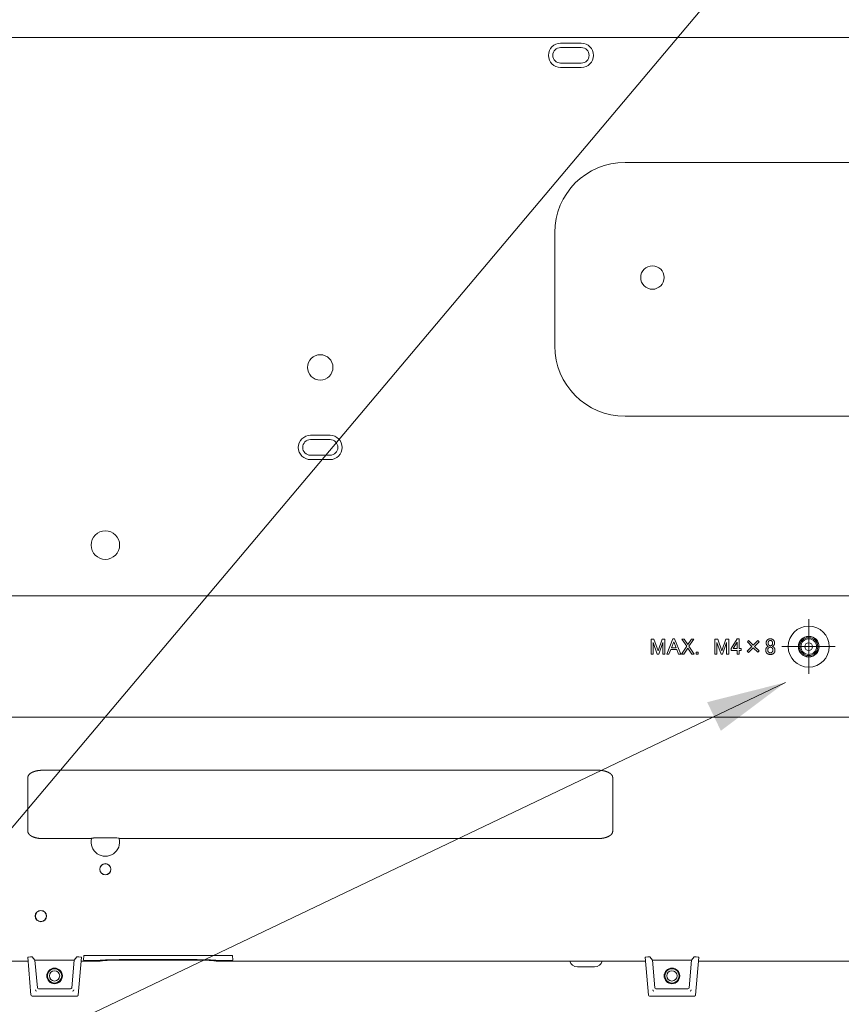
# Model space of a CAD drawing. Units: inches. Extents: x -6 to 103, y -12 to 70.
# Drawn here: x 21 to 29, y -3 to 7 of the extents above; entities that cross this region are included whole.
import ezdxf

# ---------------------------------------------------------------- set-up
doc = ezdxf.new("R2010")
doc.units = ezdxf.units.IN
doc.header["$MEASUREMENT"] = 0
doc.linetypes.add('CENTER2', pattern=[1.125, 0.75, -0.125, 0.125, -0.125])
doc.layers.add('1', color=7, linetype='Continuous', lineweight=0)
doc.layers.add('2', color=7, linetype='Continuous', lineweight=0)
doc.layers.add('10', color=7, linetype='Continuous')
doc.layers.add('9', color=7, linetype='Continuous')
doc.styles.add('DC_TEXTSTYLE5', font='arial.ttf', dxfattribs={"height": 0.8})
doc.dimstyles.get("Standard").update_dxf_attribs({"dimtxt": 0.18, "dimasz": 0.18, "dimexe": 0.18, "dimexo": 0.0625, "dimgap": 0.09, "dimtad": 0, "dimtih": 1, "dimtoh": 1, "dimdec": 4, "dimzin": 0, "dimdsep": 46, "dimtxsty": 'Standard', "dimcen": 0.09, "dimadec": 0, "dimazin": 0, "dimtfac": 1, "dimtdec": 4, "dimtofl": 0, "dimtmove": 0, "dimatfit": 3, "dimfxl": 0, "dimtolj": 1, "dimtzin": 0, "dimarcsym": 0})

# ---------------------------------------------------------------- blocks, each defined once
blk = doc.blocks.new('SE2')
at = {"layer": '10', "color": 7, "linetype": 'CENTER2', "lineweight": 0, "ltscale": 28.575}
for p, q in [((175.867, 63.712), (175.867, 60.91)), ((174.485, 62.308), (177.218, 62.308))]:
    blk.add_line(p, q, dxfattribs=at)
at = {"layer": '9', "color": 7, "linetype": 'Continuous', "lineweight": 0, "ltscale": 0.125}
for p, q in [((190.947, 93.499), (134.267, 93.499)), ((164.227, 93.211), (163.167, 93.211)), ((164.227, 92.988), (163.167, 92.988)), ((163.167, 92.188), (164.227, 92.188)), ((163.167, 91.964), (164.227, 91.964)), ((184.667, 87.108), (166.467, 87.108)), ((162.867, 83.508), (162.867, 77.708)), ((166.467, 74.108), (184.667, 74.108)), ((150.367, 73.131), (151.367, 73.131)), ((150.367, 72.908), (151.367, 72.908)), ((151.367, 72.108), (150.367, 72.108)), ((151.367, 71.884), (150.367, 71.884)), ((134.267, 64.916), (190.947, 64.916)), ((167.802, 61.917), (167.802, 62.698)), ((167.802, 62.698), (167.944, 62.698)), ((167.944, 62.698), (168.154, 62.091)), ((168.154, 62.091), (168.364, 62.698)), ((168.364, 62.698), (168.506, 62.698)), ((168.506, 62.698), (168.506, 61.917)), ((168.603, 61.917), (168.913, 62.708)), ((168.959, 62.557), (168.84, 62.242)), ((168.913, 62.708), (169.005, 62.708)), ((169.078, 62.242), (168.959, 62.557)), ((169.005, 62.708), (169.316, 61.917)), ((169.627, 62.324), (169.38, 62.698)), ((169.38, 62.698), (169.499, 62.698)), ((169.499, 62.698), (169.682, 62.411)), ((169.682, 62.411), (169.865, 62.698)), ((169.984, 62.698), (169.737, 62.324)), ((169.865, 62.698), (169.984, 62.698)), ((171.066, 61.917), (171.066, 62.698)), ((171.066, 62.698), (171.209, 62.698)), ((171.209, 62.698), (171.419, 62.091)), ((171.419, 62.091), (171.629, 62.698)), ((171.629, 62.698), (171.77, 62.698)), ((171.77, 62.698), (171.77, 61.917)), ((171.895, 62.209), (172.201, 62.708)), ((172.201, 62.538), (171.995, 62.205)), ((172.201, 62.708), (172.306, 62.708)), ((172.201, 62.205), (172.201, 62.538)), ((172.306, 62.708), (172.306, 62.205)), ((172.728, 62.552), (172.791, 62.621)), ((172.961, 62.319), (172.728, 62.552)), ((172.791, 62.621), (173.025, 62.388)), ((173.025, 62.388), (173.258, 62.621)), ((173.326, 62.552), (173.093, 62.319)), ((173.258, 62.621), (173.326, 62.552)), ((168.117, 61.917), (167.907, 62.515)), ((167.907, 62.515), (167.907, 61.917)), ((168.401, 62.515), (168.19, 61.917)), ((168.401, 61.917), (168.401, 62.515)), ((168.809, 62.155), (168.713, 61.917)), ((169.11, 62.155), (168.809, 62.155)), ((168.84, 62.242), (169.078, 62.242)), ((169.206, 61.917), (169.11, 62.155)), ((169.358, 61.917), (169.627, 62.324)), ((169.682, 62.237), (169.476, 61.917)), ((169.888, 61.917), (169.682, 62.237)), ((169.737, 62.324), (170.007, 61.917)), ((171.382, 61.917), (171.172, 62.515)), ((171.172, 62.515), (171.172, 61.917)), ((171.665, 62.515), (171.455, 61.917)), ((171.665, 61.917), (171.665, 62.515)), ((171.895, 62.118), (171.895, 62.209)), ((172.201, 62.118), (171.895, 62.118)), ((171.995, 62.205), (172.201, 62.205)), ((172.201, 61.917), (172.201, 62.118)), ((172.306, 62.205), (172.402, 62.205)), ((172.402, 62.118), (172.306, 62.118)), ((172.306, 62.118), (172.306, 61.917)), ((172.402, 62.205), (172.402, 62.118)), ((172.718, 62.077), (172.961, 62.319)), ((172.782, 62.004), (172.718, 62.077)), ((173.029, 62.251), (172.782, 62.004)), ((173.262, 62.017), (173.029, 62.251)), ((173.093, 62.319), (173.326, 62.086)), ((173.326, 62.086), (173.262, 62.017)), ((173.797, 62.315), (173.797, 62.324)), ((174.007, 62.324), (174.007, 62.315)), ((167.907, 61.917), (167.802, 61.917)), ((168.19, 61.917), (168.117, 61.917)), ((168.506, 61.917), (168.401, 61.917)), ((168.713, 61.917), (168.603, 61.917)), ((169.316, 61.917), (169.206, 61.917)), ((169.476, 61.917), (169.358, 61.917)), ((170.007, 61.917), (169.888, 61.917)), ((170.103, 61.917), (170.103, 62.017)), ((170.103, 62.017), (170.208, 62.017)), ((170.208, 61.917), (170.103, 61.917)), ((170.208, 62.017), (170.208, 61.917)), ((171.172, 61.917), (171.066, 61.917)), ((171.455, 61.917), (171.382, 61.917)), ((171.77, 61.917), (171.665, 61.917)), ((172.306, 61.917), (172.201, 61.917)), ((190.947, 58.699), (108.176, 58.699)), ((165.066, 55.978), (136.668, 55.978)), ((135.9, 55.601), (135.9, 52.854)), ((165.833, 52.854), (165.833, 55.601)), ((139.155, 52.478), (136.668, 52.478)), ((140.107, 52.52), (139.627, 52.52)), ((165.066, 52.478), (140.578, 52.478)), ((136.062, 44.463), (135.892, 46.402)), ((136.129, 46.42), (136.266, 46.257)), ((138.404, 46.42), (138.267, 46.257)), ((138.641, 46.402), (138.472, 44.463)), ((138.767, 46.488), (138.75, 46.248)), ((138.767, 46.488), (146.367, 46.488)), ((146.384, 46.248), (146.367, 46.488)), ((167.662, 44.463), (167.492, 46.402)), ((167.729, 46.42), (167.866, 46.257)), ((170.004, 46.42), (169.867, 46.257)), ((170.241, 46.402), (170.072, 44.463)), ((135.909, 46.208), (101.17, 46.208)), ((136.266, 46.257), (138.267, 46.257)), ((136.39, 44.843), (136.266, 46.257)), ((138.267, 46.257), (138.144, 44.843)), ((139.107, 46.208), (138.624, 46.208)), ((138.949, 46.234), (139.176, 46.234)), ((139.107, 46.208), (139.57, 46.208)), ((139.573, 46.208), (139.57, 46.208)), ((140.567, 46.283), (144.567, 46.283)), ((140.567, 46.253), (140.567, 46.252)), ((140.567, 46.252), (144.567, 46.252)), ((144.567, 46.253), (144.567, 46.252)), ((145.564, 46.208), (146.027, 46.208)), ((145.958, 46.234), (146.185, 46.234)), ((167.509, 46.208), (146.027, 46.208)), ((164.907, 45.908), (164.027, 45.908)), ((167.866, 46.257), (169.867, 46.257)), ((167.99, 44.843), (167.866, 46.257)), ((169.867, 46.257), (169.744, 44.843)), ((193.009, 46.208), (170.224, 46.208)), ((136.122, 44.408), (138.412, 44.408)), ((138.084, 44.789), (136.45, 44.789)), ((138.412, 44.408), (138.412, 44.408)), ((167.722, 44.408), (170.012, 44.408)), ((169.684, 44.789), (168.05, 44.789)), ((170.012, 44.408), (170.012, 44.408))]:
    blk.add_line(p, q, dxfattribs=at)
at = {"layer": '9', "color": 7, "linetype": 'Continuous', "lineweight": 0, "ltscale": 0.125, "flags": 128}
for points in [[(173.688, 62.488), (173.688, 62.496), (173.688, 62.504), (173.689, 62.512), (173.689, 62.52), (173.69, 62.528), (173.692, 62.535), (173.693, 62.543), (173.695, 62.55), (173.696, 62.557), (173.698, 62.565), (173.701, 62.572), (173.703, 62.578), (173.706, 62.585), (173.709, 62.592), (173.712, 62.598), (173.715, 62.605), (173.719, 62.611), (173.722, 62.617), (173.726, 62.623), (173.731, 62.629), (173.735, 62.634), (173.74, 62.64), (173.745, 62.645), (173.75, 62.651), (173.755, 62.656), (173.76, 62.661), (173.766, 62.666), (173.772, 62.67), (173.778, 62.674), (173.784, 62.678), (173.79, 62.682), (173.797, 62.685), (173.803, 62.689), (173.81, 62.691), (173.817, 62.694), (173.825, 62.697), (173.832, 62.699), (173.84, 62.701), (173.848, 62.703), (173.856, 62.704), (173.864, 62.705), (173.872, 62.706), (173.881, 62.707), (173.889, 62.707), (173.898, 62.708), (173.907, 62.708), (173.916, 62.707), (173.925, 62.707), (173.934, 62.706), (173.942, 62.705), (173.95, 62.703), (173.959, 62.702), (173.967, 62.7), (173.974, 62.698), (173.982, 62.695), (173.989, 62.693), (173.997, 62.69), (174.004, 62.686), (174.011, 62.683), (174.018, 62.679), (174.024, 62.675), (174.031, 62.671), (174.037, 62.666), (174.043, 62.661), (174.049, 62.656), (174.055, 62.651), (174.06, 62.645), (174.066, 62.64), (174.071, 62.634), (174.076, 62.627), (174.08, 62.621), (174.085, 62.615), (174.089, 62.608), (174.092, 62.601), (174.096, 62.594), (174.099, 62.586), (174.102, 62.579), (174.105, 62.571), (174.107, 62.564), (174.109, 62.555), (174.111, 62.547), (174.113, 62.539), (174.114, 62.53), (174.115, 62.522), (174.116, 62.513), (174.117, 62.504), (174.117, 62.494), (174.117, 62.485), (174.117, 62.475), (174.116, 62.466), (174.115, 62.457), (174.113, 62.448), (174.111, 62.44), (174.109, 62.431), (174.106, 62.423), (174.103, 62.415), (174.099, 62.407), (174.095, 62.399), (174.091, 62.391), (174.086, 62.384), (174.081, 62.376), (174.075, 62.369), (174.069, 62.362), (174.062, 62.355), (174.057, 62.35), (174.05, 62.345), (174.044, 62.34), (174.037, 62.336), (174.03, 62.332), (174.023, 62.329), (174.015, 62.326), (174.007, 62.324)], [(174.007, 62.315), (174.014, 62.313), (174.021, 62.311), (174.028, 62.308), (174.034, 62.305), (174.041, 62.302), (174.048, 62.298), (174.054, 62.294), (174.06, 62.29), (174.067, 62.285), (174.073, 62.28), (174.079, 62.274), (174.085, 62.269), (174.09, 62.264), (174.094, 62.259), (174.098, 62.255), (174.102, 62.25), (174.106, 62.244), (174.109, 62.239), (174.113, 62.234), (174.116, 62.228), (174.119, 62.223), (174.121, 62.217), (174.124, 62.211), (174.126, 62.205), (174.128, 62.199), (174.13, 62.192), (174.132, 62.186), (174.134, 62.179), (174.135, 62.173), (174.136, 62.166), (174.137, 62.159), (174.138, 62.152), (174.139, 62.145), (174.139, 62.138), (174.14, 62.13), (174.14, 62.123), (174.14, 62.115), (174.139, 62.108), (174.139, 62.1), (174.138, 62.093), (174.137, 62.086), (174.136, 62.079), (174.135, 62.072), (174.133, 62.065), (174.131, 62.058), (174.129, 62.052), (174.127, 62.045), (174.124, 62.039), (174.121, 62.032), (174.118, 62.026), (174.115, 62.02), (174.112, 62.013), (174.108, 62.007), (174.104, 62.001), (174.1, 61.996), (174.096, 61.99), (174.091, 61.984), (174.087, 61.979), (174.082, 61.973), (174.077, 61.968), (174.071, 61.962), (174.065, 61.957), (174.06, 61.953), (174.054, 61.948), (174.047, 61.944), (174.041, 61.94), (174.034, 61.936), (174.027, 61.932), (174.02, 61.929), (174.013, 61.926), (174.005, 61.923), (173.997, 61.921), (173.989, 61.918), (173.981, 61.916), (173.972, 61.914), (173.963, 61.913), (173.955, 61.911), (173.945, 61.91), (173.936, 61.909), (173.926, 61.908), (173.916, 61.908), (173.906, 61.908), (173.896, 61.908), (173.886, 61.908), (173.876, 61.908), (173.867, 61.909), (173.857, 61.91), (173.848, 61.911), (173.839, 61.913), (173.83, 61.915), (173.822, 61.916), (173.814, 61.919), (173.806, 61.921), (173.798, 61.924), (173.79, 61.927), (173.783, 61.93), (173.776, 61.933), (173.769, 61.937), (173.762, 61.941), (173.755, 61.945), (173.749, 61.949), (173.743, 61.954), (173.737, 61.958), (173.732, 61.963), (173.726, 61.969), (173.721, 61.975), (173.715, 61.981), (173.71, 61.987), (173.705, 61.994), (173.701, 62), (173.696, 62.007), (173.692, 62.013), (173.689, 62.02), (173.685, 62.027), (173.682, 62.034), (173.679, 62.041), (173.677, 62.049), (173.674, 62.056), (173.672, 62.064), (173.67, 62.071), (173.669, 62.079), (173.667, 62.087), (173.666, 62.095), (173.666, 62.103), (173.665, 62.111), (173.665, 62.119), (173.665, 62.128), (173.665, 62.136), (173.666, 62.144), (173.666, 62.152), (173.667, 62.16), (173.668, 62.167), (173.67, 62.175), (173.671, 62.182), (173.673, 62.189), (173.675, 62.196), (173.678, 62.203), (173.68, 62.21), (173.683, 62.216), (173.686, 62.223), (173.689, 62.229), (173.693, 62.235), (173.697, 62.241), (173.701, 62.247), (173.705, 62.252), (173.709, 62.258), (173.714, 62.263), (173.719, 62.268), (173.725, 62.274), (173.731, 62.28), (173.737, 62.285), (173.744, 62.29), (173.75, 62.294), (173.757, 62.298), (173.763, 62.302), (173.77, 62.305), (173.777, 62.308), (173.783, 62.311), (173.79, 62.313), (173.797, 62.315)], [(173.797, 62.324), (173.794, 62.325), (173.79, 62.326), (173.787, 62.328), (173.784, 62.329), (173.78, 62.331), (173.777, 62.333), (173.773, 62.335), (173.77, 62.338), (173.766, 62.34), (173.763, 62.343), (173.759, 62.345), (173.755, 62.348), (173.752, 62.352), (173.748, 62.355), (173.744, 62.359), (173.74, 62.362), (173.737, 62.366), (173.734, 62.369), (173.731, 62.372), (173.728, 62.376), (173.725, 62.379), (173.722, 62.383), (173.72, 62.386), (173.717, 62.39), (173.715, 62.393), (173.713, 62.397), (173.71, 62.401), (173.708, 62.404), (173.706, 62.408), (173.704, 62.412), (173.703, 62.416), (173.701, 62.42), (173.699, 62.424), (173.698, 62.428), (173.696, 62.432), (173.695, 62.436), (173.694, 62.44), (173.693, 62.444), (173.692, 62.448), (173.691, 62.452), (173.69, 62.457), (173.69, 62.461), (173.689, 62.465), (173.689, 62.47), (173.688, 62.474), (173.688, 62.479), (173.688, 62.483), (173.688, 62.488)], [(135.9, 55.601), (135.9, 55.609), (135.901, 55.617), (135.902, 55.624), (135.903, 55.632), (135.904, 55.64), (135.906, 55.647), (135.908, 55.655), (135.91, 55.662), (135.912, 55.67), (135.915, 55.677), (135.918, 55.684), (135.921, 55.691), (135.925, 55.698), (135.928, 55.705), (135.932, 55.712), (135.936, 55.719), (135.941, 55.725), (135.945, 55.732), (135.95, 55.738), (135.954, 55.744), (135.959, 55.75), (135.964, 55.756), (135.97, 55.762), (135.975, 55.767), (135.98, 55.773), (135.986, 55.778), (135.992, 55.784), (135.997, 55.789), (136.003, 55.794), (136.009, 55.799), (136.015, 55.804), (136.021, 55.809), (136.027, 55.813), (136.034, 55.818), (136.04, 55.822), (136.046, 55.827), (136.053, 55.831), (136.059, 55.835), (136.066, 55.839), (136.073, 55.843), (136.079, 55.847), (136.086, 55.851), (136.093, 55.855), (136.1, 55.859), (136.106, 55.862), (136.113, 55.866), (136.12, 55.869), (136.127, 55.873), (136.134, 55.876), (136.141, 55.879), (136.148, 55.882), (136.155, 55.885), (136.162, 55.888), (136.169, 55.891), (136.177, 55.894), (136.184, 55.897), (136.191, 55.9), (136.198, 55.903), (136.206, 55.905), (136.213, 55.908), (136.22, 55.91), (136.228, 55.913), (136.235, 55.915), (136.242, 55.918), (136.25, 55.92), (136.257, 55.922), (136.265, 55.924), (136.272, 55.927), (136.279, 55.929), (136.287, 55.931), (136.294, 55.933), (136.302, 55.935), (136.309, 55.937), (136.317, 55.938), (136.324, 55.94), (136.332, 55.942), (136.339, 55.944), (136.347, 55.945), (136.354, 55.947), (136.362, 55.948), (136.369, 55.95), (136.377, 55.951), (136.384, 55.953), (136.392, 55.954), (136.399, 55.955), (136.407, 55.957), (136.414, 55.958), (136.422, 55.959), (136.43, 55.96), (136.437, 55.961), (136.445, 55.963), (136.452, 55.964), (136.46, 55.965), (136.468, 55.966), (136.475, 55.967), (136.483, 55.967), (136.491, 55.968), (136.498, 55.969), (136.506, 55.97), (136.514, 55.971), (136.521, 55.971), (136.529, 55.972), (136.537, 55.973), (136.544, 55.973), (136.552, 55.974), (136.56, 55.974), (136.567, 55.975), (136.575, 55.975), (136.583, 55.976), (136.591, 55.976), (136.598, 55.976), (136.606, 55.977), (136.614, 55.977), (136.621, 55.977), (136.629, 55.977), (136.637, 55.977), (136.645, 55.978), (136.652, 55.978), (136.66, 55.978), (136.668, 55.978)], [(165.066, 55.978), (165.073, 55.978), (165.081, 55.978), (165.089, 55.978), (165.097, 55.977), (165.104, 55.977), (165.112, 55.977), (165.12, 55.977), (165.128, 55.977), (165.135, 55.976), (165.143, 55.976), (165.151, 55.976), (165.158, 55.975), (165.166, 55.975), (165.174, 55.974), (165.181, 55.974), (165.189, 55.973), (165.197, 55.973), (165.204, 55.972), (165.212, 55.971), (165.22, 55.971), (165.227, 55.97), (165.235, 55.969), (165.243, 55.968), (165.25, 55.967), (165.258, 55.967), (165.266, 55.966), (165.273, 55.965), (165.281, 55.964), (165.288, 55.963), (165.296, 55.962), (165.304, 55.96), (165.311, 55.959), (165.319, 55.958), (165.326, 55.957), (165.334, 55.955), (165.342, 55.954), (165.349, 55.953), (165.357, 55.951), (165.364, 55.95), (165.372, 55.948), (165.379, 55.947), (165.387, 55.945), (165.395, 55.944), (165.402, 55.942), (165.41, 55.94), (165.417, 55.938), (165.425, 55.936), (165.432, 55.935), (165.44, 55.933), (165.447, 55.931), (165.455, 55.929), (165.462, 55.926), (165.469, 55.924), (165.477, 55.922), (165.484, 55.92), (165.492, 55.918), (165.499, 55.915), (165.506, 55.913), (165.514, 55.91), (165.521, 55.908), (165.528, 55.905), (165.536, 55.902), (165.543, 55.9), (165.55, 55.897), (165.557, 55.894), (165.565, 55.891), (165.572, 55.888), (165.579, 55.885), (165.586, 55.882), (165.593, 55.879), (165.6, 55.876), (165.607, 55.872), (165.614, 55.869), (165.621, 55.865), (165.628, 55.862), (165.635, 55.858), (165.642, 55.854), (165.648, 55.851), (165.655, 55.847), (165.662, 55.843), (165.668, 55.839), (165.675, 55.835), (165.681, 55.831), (165.688, 55.826), (165.694, 55.822), (165.7, 55.818), (165.707, 55.813), (165.713, 55.808), (165.719, 55.803), (165.725, 55.799), (165.731, 55.794), (165.737, 55.788), (165.742, 55.783), (165.748, 55.778), (165.754, 55.772), (165.759, 55.767), (165.764, 55.761), (165.77, 55.755), (165.775, 55.75), (165.78, 55.743), (165.784, 55.737), (165.789, 55.731), (165.793, 55.725), (165.798, 55.718), (165.802, 55.712), (165.805, 55.705), (165.809, 55.698), (165.813, 55.691), (165.816, 55.684), (165.819, 55.677), (165.821, 55.67), (165.824, 55.662), (165.826, 55.655), (165.828, 55.647), (165.83, 55.64), (165.831, 55.632), (165.832, 55.624), (165.833, 55.617), (165.833, 55.609), (165.833, 55.601)], [(136.668, 52.478), (136.66, 52.478), (136.652, 52.478), (136.645, 52.478), (136.637, 52.478), (136.629, 52.478), (136.621, 52.478), (136.614, 52.478), (136.606, 52.479), (136.598, 52.479), (136.591, 52.479), (136.583, 52.48), (136.575, 52.48), (136.568, 52.481), (136.56, 52.481), (136.552, 52.482), (136.544, 52.482), (136.537, 52.483), (136.529, 52.483), (136.521, 52.484), (136.514, 52.485), (136.506, 52.485), (136.499, 52.486), (136.491, 52.487), (136.483, 52.488), (136.476, 52.489), (136.468, 52.49), (136.46, 52.491), (136.453, 52.492), (136.445, 52.493), (136.438, 52.494), (136.43, 52.495), (136.422, 52.496), (136.415, 52.497), (136.407, 52.499), (136.4, 52.5), (136.392, 52.501), (136.384, 52.503), (136.377, 52.504), (136.369, 52.505), (136.362, 52.507), (136.354, 52.509), (136.347, 52.51), (136.339, 52.512), (136.331, 52.513), (136.324, 52.515), (136.316, 52.517), (136.309, 52.519), (136.301, 52.521), (136.294, 52.523), (136.286, 52.525), (136.279, 52.527), (136.272, 52.529), (136.264, 52.531), (136.257, 52.533), (136.249, 52.535), (136.242, 52.538), (136.235, 52.54), (136.227, 52.543), (136.22, 52.545), (136.213, 52.548), (136.205, 52.55), (136.198, 52.553), (136.191, 52.556), (136.183, 52.558), (136.176, 52.561), (136.169, 52.564), (136.162, 52.567), (136.155, 52.57), (136.148, 52.573), (136.141, 52.576), (136.134, 52.58), (136.127, 52.583), (136.12, 52.586), (136.113, 52.59), (136.106, 52.594), (136.099, 52.597), (136.092, 52.601), (136.085, 52.605), (136.079, 52.608), (136.072, 52.612), (136.065, 52.616), (136.059, 52.62), (136.052, 52.625), (136.046, 52.629), (136.04, 52.633), (136.033, 52.638), (136.027, 52.642), (136.021, 52.647), (136.015, 52.652), (136.009, 52.657), (136.003, 52.662), (135.997, 52.667), (135.991, 52.672), (135.986, 52.677), (135.98, 52.683), (135.975, 52.688), (135.969, 52.694), (135.964, 52.7), (135.959, 52.706), (135.954, 52.712), (135.949, 52.718), (135.945, 52.724), (135.94, 52.731), (135.936, 52.737), (135.932, 52.744), (135.928, 52.75), (135.924, 52.757), (135.921, 52.764), (135.918, 52.771), (135.915, 52.778), (135.912, 52.786), (135.91, 52.793), (135.908, 52.8), (135.906, 52.808), (135.904, 52.815), (135.903, 52.823), (135.902, 52.831), (135.901, 52.839), (135.9, 52.847), (135.9, 52.854)], [(139.171, 52.493), (139.163, 52.485), (139.155, 52.478)], [(139.171, 52.493), (139.172, 52.493), (139.172, 52.494), (139.173, 52.494), (139.173, 52.495), (139.174, 52.495), (139.175, 52.495), (139.176, 52.496), (139.177, 52.496), (139.178, 52.497), (139.179, 52.497), (139.18, 52.497), (139.181, 52.498), (139.183, 52.498), (139.184, 52.498), (139.186, 52.499), (139.187, 52.499), (139.189, 52.499), (139.191, 52.5), (139.192, 52.5), (139.194, 52.501), (139.196, 52.501), (139.198, 52.501), (139.2, 52.502), (139.202, 52.502), (139.205, 52.502), (139.207, 52.503), (139.209, 52.503), (139.212, 52.503), (139.214, 52.504), (139.217, 52.504), (139.219, 52.504), (139.222, 52.505), (139.225, 52.505), (139.227, 52.505), (139.23, 52.506), (139.233, 52.506), (139.236, 52.506), (139.239, 52.507), (139.242, 52.507), (139.245, 52.507), (139.249, 52.508), (139.252, 52.508), (139.255, 52.508), (139.259, 52.508), (139.262, 52.509), (139.266, 52.509), (139.269, 52.509), (139.273, 52.51), (139.277, 52.51), (139.28, 52.51), (139.284, 52.51), (139.288, 52.511), (139.292, 52.511), (139.296, 52.511), (139.3, 52.511), (139.304, 52.512), (139.308, 52.512), (139.312, 52.512), (139.316, 52.512), (139.321, 52.513), (139.325, 52.513), (139.329, 52.513), (139.334, 52.513), (139.338, 52.514), (139.342, 52.514), (139.347, 52.514), (139.351, 52.514), (139.356, 52.514), (139.361, 52.515), (139.365, 52.515), (139.37, 52.515), (139.375, 52.515), (139.379, 52.515), (139.384, 52.516), (139.389, 52.516), (139.394, 52.516), (139.399, 52.516), (139.404, 52.516), (139.409, 52.517), (139.414, 52.517), (139.419, 52.517), (139.424, 52.517), (139.429, 52.517), (139.434, 52.517), (139.439, 52.517), (139.444, 52.518), (139.449, 52.518), (139.454, 52.518), (139.459, 52.518), (139.465, 52.518), (139.47, 52.518), (139.475, 52.518), (139.48, 52.518), (139.486, 52.518), (139.491, 52.519), (139.496, 52.519), (139.501, 52.519), (139.507, 52.519), (139.512, 52.519), (139.518, 52.519), (139.523, 52.519), (139.528, 52.519), (139.534, 52.519), (139.539, 52.519), (139.545, 52.519), (139.55, 52.519), (139.555, 52.519), (139.561, 52.519), (139.566, 52.519), (139.572, 52.519), (139.577, 52.519), (139.583, 52.52), (139.588, 52.52), (139.594, 52.52), (139.599, 52.52), (139.605, 52.52), (139.61, 52.52), (139.616, 52.52), (139.621, 52.52), (139.627, 52.52)], [(140.578, 52.478), (140.57, 52.485), (140.562, 52.493)], [(165.833, 52.854), (165.833, 52.847), (165.833, 52.839), (165.832, 52.831), (165.831, 52.823), (165.83, 52.816), (165.828, 52.808), (165.826, 52.8), (165.824, 52.793), (165.821, 52.786), (165.819, 52.778), (165.816, 52.771), (165.812, 52.764), (165.809, 52.757), (165.805, 52.75), (165.801, 52.743), (165.797, 52.737), (165.793, 52.73), (165.789, 52.724), (165.784, 52.718), (165.779, 52.711), (165.774, 52.705), (165.769, 52.699), (165.764, 52.694), (165.759, 52.688), (165.753, 52.682), (165.748, 52.677), (165.742, 52.672), (165.736, 52.667), (165.73, 52.661), (165.725, 52.656), (165.718, 52.652), (165.712, 52.647), (165.706, 52.642), (165.7, 52.638), (165.694, 52.633), (165.687, 52.629), (165.681, 52.624), (165.674, 52.62), (165.668, 52.616), (165.661, 52.612), (165.654, 52.608), (165.648, 52.604), (165.641, 52.6), (165.634, 52.597), (165.627, 52.593), (165.62, 52.59), (165.613, 52.586), (165.606, 52.583), (165.6, 52.579), (165.593, 52.576), (165.585, 52.573), (165.578, 52.57), (165.571, 52.567), (165.564, 52.564), (165.557, 52.561), (165.55, 52.558), (165.543, 52.555), (165.535, 52.553), (165.528, 52.55), (165.521, 52.547), (165.513, 52.545), (165.506, 52.542), (165.499, 52.54), (165.491, 52.538), (165.484, 52.535), (165.476, 52.533), (165.469, 52.531), (165.462, 52.529), (165.454, 52.527), (165.447, 52.525), (165.439, 52.523), (165.432, 52.521), (165.424, 52.519), (165.417, 52.517), (165.409, 52.515), (165.402, 52.513), (165.394, 52.512), (165.387, 52.51), (165.379, 52.508), (165.372, 52.507), (165.364, 52.505), (165.357, 52.504), (165.349, 52.503), (165.342, 52.501), (165.334, 52.5), (165.327, 52.499), (165.319, 52.497), (165.312, 52.496), (165.304, 52.495), (165.296, 52.494), (165.289, 52.493), (165.281, 52.492), (165.274, 52.491), (165.266, 52.49), (165.258, 52.489), (165.251, 52.488), (165.243, 52.487), (165.235, 52.486), (165.228, 52.485), (165.22, 52.485), (165.212, 52.484), (165.205, 52.483), (165.197, 52.483), (165.189, 52.482), (165.182, 52.482), (165.174, 52.481), (165.166, 52.481), (165.158, 52.48), (165.151, 52.48), (165.143, 52.479), (165.135, 52.479), (165.128, 52.479), (165.12, 52.478), (165.112, 52.478), (165.104, 52.478), (165.097, 52.478), (165.089, 52.478), (165.081, 52.478), (165.073, 52.478), (165.066, 52.478)], [(136.029, 46.423), (135.928, 46.413), (135.892, 46.402)], [(138.641, 46.402), (138.606, 46.413), (138.504, 46.423)], [(167.629, 46.423), (167.528, 46.413), (167.492, 46.402)], [(170.241, 46.402), (170.206, 46.413), (170.104, 46.423)], [(138.75, 46.248), (138.808, 46.238), (138.949, 46.234)], [(140.567, 46.283), (139.877, 46.272), (139.336, 46.24)], [(139.595, 46.211), (139.582, 46.209), (139.57, 46.208)], [(145.798, 46.24), (145.256, 46.272), (144.567, 46.283)], [(145.564, 46.208), (145.552, 46.209), (145.539, 46.211)], [(146.185, 46.234), (146.326, 46.238), (146.384, 46.248)], [(136.39, 44.843), (136.409, 44.804), (136.45, 44.789)], [(138.084, 44.789), (138.124, 44.804), (138.144, 44.843)], [(138.41, 44.409), (138.451, 44.425), (138.47, 44.464)], [(138.472, 44.462), (138.471, 44.46), (138.471, 44.458), (138.471, 44.456), (138.47, 44.454), (138.47, 44.452), (138.469, 44.449), (138.468, 44.447), (138.467, 44.445), (138.467, 44.443), (138.466, 44.441), (138.465, 44.439), (138.463, 44.437), (138.462, 44.435), (138.461, 44.433), (138.46, 44.432), (138.458, 44.43), (138.457, 44.428), (138.456, 44.427), (138.454, 44.425), (138.452, 44.423), (138.451, 44.422), (138.449, 44.421), (138.447, 44.419), (138.445, 44.418), (138.443, 44.417), (138.442, 44.416), (138.44, 44.415), (138.438, 44.414), (138.436, 44.413), (138.434, 44.412), (138.431, 44.411), (138.429, 44.41), (138.427, 44.41), (138.425, 44.409), (138.423, 44.409), (138.421, 44.408), (138.418, 44.408), (138.416, 44.408), (138.414, 44.408), (138.412, 44.408)], [(167.99, 44.843), (168.009, 44.804), (168.05, 44.789)], [(169.684, 44.789), (169.724, 44.804), (169.744, 44.843)], [(170.01, 44.409), (170.051, 44.425), (170.07, 44.464)], [(170.072, 44.462), (170.071, 44.46), (170.071, 44.458), (170.071, 44.456), (170.07, 44.454), (170.07, 44.452), (170.069, 44.449), (170.068, 44.447), (170.067, 44.445), (170.067, 44.443), (170.066, 44.441), (170.065, 44.439), (170.063, 44.437), (170.062, 44.435), (170.061, 44.433), (170.06, 44.432), (170.058, 44.43), (170.057, 44.428), (170.056, 44.427), (170.054, 44.425), (170.052, 44.423), (170.051, 44.422), (170.049, 44.421), (170.047, 44.419), (170.045, 44.418), (170.043, 44.417), (170.042, 44.416), (170.04, 44.415), (170.038, 44.414), (170.036, 44.413), (170.034, 44.412), (170.031, 44.411), (170.029, 44.41), (170.027, 44.41), (170.025, 44.409), (170.023, 44.409), (170.021, 44.408), (170.018, 44.408), (170.016, 44.408), (170.014, 44.408), (170.012, 44.408)]]:
    blk.add_lwpolyline(points, dxfattribs=at)
for points in [[(173.902, 62.625), (173.897, 62.625), (173.891, 62.625), (173.886, 62.624), (173.881, 62.623), (173.876, 62.622), (173.871, 62.621), (173.866, 62.619), (173.861, 62.618), (173.856, 62.616), (173.852, 62.613), (173.847, 62.611), (173.843, 62.608), (173.839, 62.605), (173.834, 62.602), (173.83, 62.599), (173.826, 62.595), (173.822, 62.592), (173.819, 62.588), (173.815, 62.584), (173.812, 62.579), (173.809, 62.575), (173.807, 62.57), (173.804, 62.566), (173.802, 62.561), (173.799, 62.555), (173.797, 62.55), (173.796, 62.545), (173.794, 62.539), (173.793, 62.533), (173.791, 62.527), (173.79, 62.521), (173.789, 62.515), (173.789, 62.508), (173.788, 62.501), (173.788, 62.495), (173.788, 62.488), (173.788, 62.481), (173.788, 62.474), (173.789, 62.467), (173.79, 62.461), (173.791, 62.454), (173.792, 62.448), (173.794, 62.442), (173.795, 62.436), (173.797, 62.431), (173.799, 62.425), (173.802, 62.42), (173.804, 62.415), (173.807, 62.41), (173.81, 62.405), (173.813, 62.4), (173.817, 62.396), (173.82, 62.392), (173.824, 62.388), (173.828, 62.384), (173.832, 62.38), (173.837, 62.377), (173.841, 62.374), (173.845, 62.371), (173.849, 62.368), (173.854, 62.366), (173.858, 62.364), (173.863, 62.362), (173.867, 62.36), (173.872, 62.359), (173.877, 62.358), (173.882, 62.357), (173.886, 62.356), (173.891, 62.356), (173.896, 62.355), (173.901, 62.355), (173.906, 62.355), (173.911, 62.356), (173.916, 62.356), (173.92, 62.357), (173.925, 62.357), (173.929, 62.358), (173.933, 62.359), (173.937, 62.36), (173.941, 62.361), (173.945, 62.362), (173.949, 62.363), (173.953, 62.365), (173.956, 62.366), (173.959, 62.368), (173.963, 62.37), (173.966, 62.372), (173.969, 62.374), (173.972, 62.376), (173.975, 62.378), (173.977, 62.381), (173.98, 62.383), (173.983, 62.387), (173.986, 62.391), (173.989, 62.395), (173.992, 62.399), (173.995, 62.403), (173.997, 62.407), (174, 62.411), (174.002, 62.416), (174.004, 62.421), (174.006, 62.426), (174.008, 62.43), (174.01, 62.436), (174.011, 62.441), (174.012, 62.446), (174.013, 62.452), (174.014, 62.458), (174.015, 62.463), (174.016, 62.469), (174.016, 62.476), (174.017, 62.482), (174.017, 62.488), (174.016, 62.495), (174.016, 62.501), (174.016, 62.507), (174.015, 62.513), (174.014, 62.519), (174.014, 62.525), (174.012, 62.531), (174.011, 62.536), (174.01, 62.541), (174.008, 62.546), (174.006, 62.552), (174.004, 62.556), (174.002, 62.561), (174, 62.566), (173.998, 62.57), (173.995, 62.574), (173.992, 62.579), (173.989, 62.583), (173.986, 62.586), (173.983, 62.59), (173.979, 62.594), (173.976, 62.597), (173.972, 62.6), (173.969, 62.603), (173.965, 62.606), (173.961, 62.609), (173.957, 62.611), (173.953, 62.613), (173.949, 62.615), (173.944, 62.617), (173.94, 62.619), (173.936, 62.62), (173.931, 62.622), (173.927, 62.623), (173.922, 62.624), (173.917, 62.624), (173.912, 62.625), (173.907, 62.625), (173.902, 62.625)], [(173.902, 62.278), (173.896, 62.278), (173.889, 62.277), (173.883, 62.277), (173.877, 62.276), (173.871, 62.275), (173.865, 62.274), (173.86, 62.272), (173.854, 62.271), (173.849, 62.269), (173.844, 62.267), (173.838, 62.264), (173.834, 62.262), (173.829, 62.259), (173.824, 62.256), (173.82, 62.253), (173.815, 62.25), (173.811, 62.246), (173.807, 62.242), (173.803, 62.238), (173.8, 62.234), (173.797, 62.23), (173.793, 62.226), (173.791, 62.222), (173.788, 62.217), (173.785, 62.213), (173.783, 62.208), (173.781, 62.203), (173.779, 62.198), (173.777, 62.192), (173.776, 62.187), (173.774, 62.181), (173.773, 62.176), (173.772, 62.17), (173.771, 62.164), (173.771, 62.158), (173.77, 62.151), (173.77, 62.145), (173.77, 62.138), (173.77, 62.131), (173.77, 62.125), (173.77, 62.118), (173.771, 62.112), (173.772, 62.105), (173.773, 62.099), (173.774, 62.093), (173.776, 62.088), (173.777, 62.082), (173.779, 62.076), (173.781, 62.071), (173.784, 62.066), (173.786, 62.06), (173.789, 62.055), (173.792, 62.05), (173.795, 62.046), (173.798, 62.041), (173.802, 62.037), (173.805, 62.032), (173.809, 62.028), (173.813, 62.024), (173.817, 62.02), (173.822, 62.017), (173.826, 62.013), (173.831, 62.01), (173.835, 62.007), (173.84, 62.004), (173.845, 62.002), (173.85, 62), (173.855, 61.998), (173.86, 61.996), (173.865, 61.994), (173.871, 61.993), (173.876, 61.992), (173.882, 61.991), (173.887, 61.99), (173.893, 61.99), (173.899, 61.99), (173.905, 61.99), (173.911, 61.99), (173.917, 61.99), (173.923, 61.991), (173.929, 61.992), (173.934, 61.993), (173.939, 61.994), (173.945, 61.996), (173.95, 61.998), (173.955, 62), (173.96, 62.002), (173.965, 62.004), (173.969, 62.007), (173.974, 62.01), (173.978, 62.013), (173.983, 62.017), (173.987, 62.02), (173.991, 62.024), (173.995, 62.028), (173.999, 62.032), (174.003, 62.037), (174.006, 62.041), (174.01, 62.046), (174.013, 62.05), (174.016, 62.055), (174.018, 62.06), (174.021, 62.065), (174.023, 62.071), (174.025, 62.076), (174.027, 62.082), (174.029, 62.088), (174.03, 62.093), (174.032, 62.099), (174.033, 62.105), (174.034, 62.112), (174.034, 62.118), (174.035, 62.125), (174.035, 62.131), (174.035, 62.138), (174.035, 62.145), (174.034, 62.151), (174.034, 62.158), (174.033, 62.164), (174.032, 62.17), (174.031, 62.176), (174.03, 62.182), (174.028, 62.188), (174.026, 62.193), (174.024, 62.199), (174.022, 62.204), (174.02, 62.209), (174.017, 62.214), (174.014, 62.219), (174.011, 62.224), (174.008, 62.229), (174.005, 62.234), (174.001, 62.238), (173.997, 62.242), (173.993, 62.246), (173.99, 62.25), (173.986, 62.253), (173.981, 62.257), (173.977, 62.26), (173.972, 62.262), (173.968, 62.265), (173.963, 62.267), (173.957, 62.269), (173.952, 62.271), (173.946, 62.273), (173.941, 62.274), (173.935, 62.275), (173.929, 62.276), (173.922, 62.277), (173.916, 62.277), (173.909, 62.278), (173.902, 62.278)]]:
    blk.add_lwpolyline(points, close=True, dxfattribs=at)
at = {"layer": '9', "color": 7, "linetype": 'Continuous', "lineweight": 0, "ltscale": 0.125}
for centre, radius in [((167.867, 81.21), 0.6), ((150.867, 76.608), 0.65), ((139.867, 67.508), 0.731), ((175.867, 62.308), 1.05), ((175.867, 62.308), 0.532), ((175.867, 62.308), 0.52), ((175.867, 62.308), 0.46), ((175.867, 62.308), 0.4), ((175.867, 62.308), 0.2), ((139.867, 50.908), 0.289), ((139.867, 50.908), 0.28), ((136.567, 48.508), 0.289), ((136.567, 48.508), 0.28), ((137.267, 45.448), 0.4), ((137.267, 45.448), 0.365), ((137.267, 45.448), 0.265), ((168.867, 45.448), 0.4), ((168.867, 45.448), 0.365), ((168.867, 45.448), 0.265)]:
    blk.add_circle(centre, radius, dxfattribs=at)
for centre, radius, start, end in [((163.167, 92.588), 0.623, 90, 270), ((163.167, 92.588), 0.4, 90, 270), ((164.227, 92.588), 0.623, 270, 90), ((164.227, 92.588), 0.4, 270, 90), ((166.467, 83.508), 3.6, 90, 180), ((166.467, 77.708), 3.6, 180, 270), ((150.367, 72.508), 0.623, 90, 270), ((151.367, 72.508), 0.623, 270, 90), ((150.367, 72.508), 0.4, 90, 270), ((151.367, 72.508), 0.4, 270, 90), ((139.867, 52.308), 0.731, 166.5606, 13.4394), ((140.21, 50.368), 2.154, 80.5902, 92.7456), ((136.065, 45.942), 0.483, 82.317, 94.2051), ((138.469, 45.942), 0.482, 85.7946, 97.6832), ((167.665, 45.942), 0.483, 82.317, 94.2051), ((170.069, 45.942), 0.482, 85.7946, 97.6832), ((139.192, 48.051), 1.816, 269.4994, 274.5407), ((139.569, 46.301), 0.0936, 272.5638, 280.1397), ((140.454, 37.459), 8.794, 89.2637, 95.6066), ((144.68, 37.459), 8.794, 84.3934, 90.7363), ((145.947, 48.187), 1.953, 265.6353, 270.3246), ((164.027, 46.308), 0.4, 194.4775, 270), ((164.907, 46.308), 0.4, 270, 345.5225), ((136.122, 44.468), 0.06, 185.0244, 269.9825), ((136.346, 44.733), 0.0619, 184.1831, 265.9353), ((138.187, 44.733), 0.0619, 274.0658, 355.8157), ((167.722, 44.468), 0.06, 185.0244, 269.9825), ((167.946, 44.733), 0.0619, 184.1831, 265.9353), ((169.787, 44.733), 0.0619, 274.0658, 355.8157)]:
    blk.add_arc(centre, radius, start, end, dxfattribs=at)
blk = doc.blocks.new('*D15')
at = {"layer": '1', "color": 0, "linetype": 'Continuous', "lineweight": -2, "ltscale": 0.125}
for p, q in [((28.9538, 8.804), (36.6466, 8.804)), ((36.2466, 8.004), (36.2466, 1.7341)), ((29.0803, 0.9341), (36.6466, 0.9341))]:
    blk.add_line(p, q, dxfattribs=at)
at = {"layer": '1', "color": 0}
for points in [[(36.38, 8.004), (36.1133, 8.004), (36.2466, 8.804)], [(36.1133, 1.7341), (36.38, 1.7341), (36.2466, 0.9341)]]:
    blk.add_solid(points, dxfattribs=at)
at = {"layer": 'Defpoints', "color": 0}
for p in [(28.5538, 8.804), (28.6803, 0.9341), (36.2466, 0.9341)]:
    blk.add_point(p, dxfattribs=at)
at = {"layer": '1', "color": 0, "lineweight": 0, "insert": (35.5582, 4.869), "char_height": 0.8, "attachment_point": 5, "rotation": 90, "style": 'DC_TEXTSTYLE5'}
blk.add_mtext('\\A1;7.87', dxfattribs=at)

msp = doc.modelspace()

# ---------------------------------------------------------------- hatches: boundary and pattern name
at = {"layer": '1', "linetype": 'Continuous', "lineweight": 0, "ltscale": 2}
msp.add_hatch(color=7, dxfattribs=at).paths.add_polyline_path([(27.5, 0.3613), (28.2908, 0.5617), (27.6379, 0.0726)])

# ---------------------------------------------------------------- linework, layer by layer
at = {"layer": '1', "color": 7, "linetype": 'Continuous', "lineweight": 0, "ltscale": 0.125}
for q in [(28.443, 8.5522), (28.2908, 0.5617)]:
    msp.add_line((17.2943, -4.6893), q, dxfattribs=at)

# ---------------------------------------------------------------- block references
at = {"layer": '2', "linetype": 'Continuous', "lineweight": 0, "xscale": 0.197265521265293, "yscale": 0.197265521265293, "zscale": 0.197265521265293}
msp.add_blockref('SE2', (-6.1671, -11.3688), dxfattribs=at)

# ---------------------------------------------------------------- dimensions: what is measured, and where the dimension line sits
at = {"layer": '1', "color": 7, "linetype": 'Continuous', "lineweight": 0, "ltscale": 0.125}
dim = msp.add_linear_dim(base=(36.2466, 0.9341), p1=(28.5538, 8.804), p2=(28.6803, 0.9341), angle=90, dimstyle='Standard', override={"dimtxt": 0.8, "dimasz": 0.8, "dimexe": 0.4, "dimexo": 0.4, "dimgap": 0.28, "dimtad": 1, "dimjust": 0, "dimtih": 0, "dimtoh": 0, "dimdec": 2, "dimzin": 0, "dimlunit": 2, "dimtxsty": 'DC_TEXTSTYLE5', "dimsah": 0, "dimtol": 0, "dimtfac": 1, "dimtdec": 3, "dimtix": 0, "dimtofl": 1, "dimtmove": 0, "dimfxlon": 0}, dxfattribs=at)
dim.commit()
dim.dimension.update_dxf_attribs({"geometry": '*D15', "text_midpoint": (35.5582, 4.869)})

doc.saveas('drawing.dxf')
